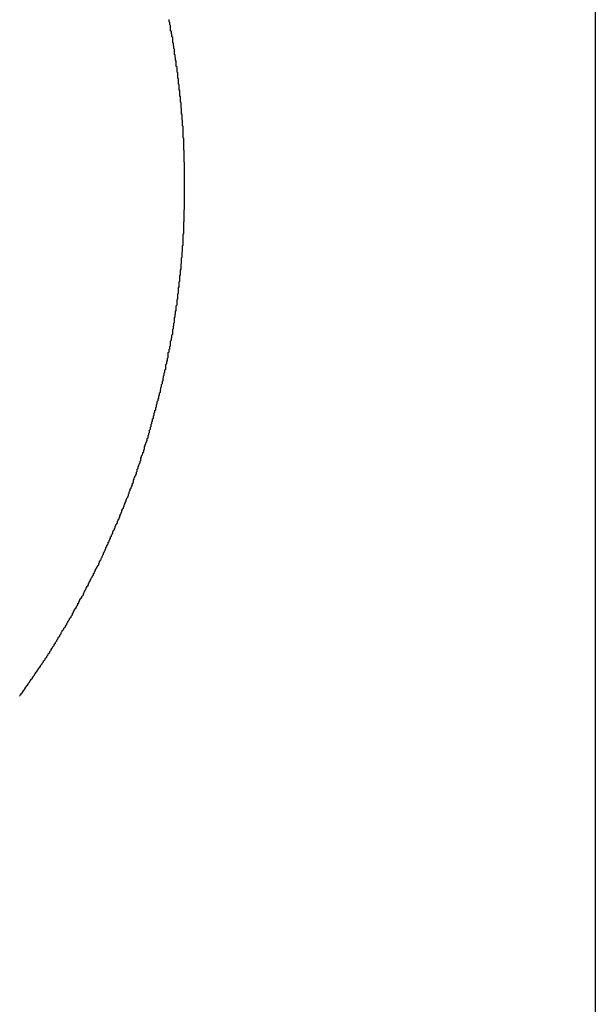
# Model space of a CAD drawing. Extents: x -45.3 to 45.3, y -18.3 to 18.3.
# Drawn here: x -15.5 to -15.3, y -7.4 to -7 of the extents above; entities that cross this region are included whole.
import ezdxf

# ---------------------------------------------------------------- set-up
doc = ezdxf.new("R2010")
doc.units = 0
doc.layers.get('0').update_dxf_attribs({"linetype": 'CONTINUOUS'})

msp = doc.modelspace()

# ---------------------------------------------------------------- linework, layer by layer
at = {"color": 0}
for points in [[(-15.2847, 10.3799), (-15.2847, -11.1029)], [(-15.2847, 10.3799), (-15.2847, -11.1029)], [(-15.2847, 10.3799), (-15.2847, -11.1029)], [(-15.2847, 10.3799), (-15.2847, -11.1029)], [(-15.2847, 10.3799), (-15.2847, -11.1029)], [(-15.2847, 10.3799), (-15.2847, -11.1029)], [(-15.2847, 10.3799), (-15.2847, -11.1029)], [(-15.2847, 10.3799), (-15.2847, -11.1029)], [(-15.2847, 10.3799), (-15.2847, -11.1029)], [(-15.2847, 10.3799), (-15.2847, -11.1029)], [(-15.2847, 10.3799), (-15.2847, -11.1029)], [(-15.2847, 10.3799), (-15.2847, -11.1029)], [(-15.2847, 10.3799), (-15.2847, -11.1029)], [(-15.2847, 10.3799), (-15.2847, -11.1029)], [(-15.2847, 10.3799), (-15.2847, -11.1029)], [(-15.2847, 10.3799), (-15.2847, -11.1029)], [(-15.2847, 10.3799), (-15.2847, -11.1029)], [(-15.2847, 10.3799), (-15.2847, -11.1029)], [(-15.2847, 10.3799), (-15.2847, -11.1029)], [(-15.2847, 10.3799), (-15.2847, -11.1029)], [(-15.2847, 10.3799), (-15.2847, -11.1029)], [(-15.5091, -7.3019), (-15.5088, -7.3016), (-15.5087, -7.3013), (-15.5084, -7.301), (-15.5084, -7.301), (-15.5081, -7.3007), (-15.5081, -7.3004), (-15.5078, -7.3001), (-15.5078, -7.3001), (-15.5075, -7.2998), (-15.5075, -7.2995), (-15.5072, -7.2992), (-15.5072, -7.2992), (-15.5069, -7.2989), (-15.5069, -7.2987), (-15.5066, -7.2984), (-15.5066, -7.2984), (-15.5066, -7.2984), (-15.5063, -7.2981), (-15.5063, -7.2978), (-15.506, -7.2975), (-15.506, -7.2975), (-15.5057, -7.2972), (-15.5057, -7.2969), (-15.5054, -7.2966), (-15.5054, -7.2966), (-15.5051, -7.2963), (-15.5051, -7.296), (-15.5048, -7.2957), (-15.5048, -7.2957), (-15.5045, -7.2954), (-15.5045, -7.2952), (-15.5042, -7.2949), (-15.5042, -7.2949), (-15.5042, -7.2949), (-15.5039, -7.2946), (-15.5039, -7.2943), (-15.5036, -7.294), (-15.5036, -7.294), (-15.5033, -7.2937), (-15.5033, -7.2934), (-15.503, -7.2931), (-15.503, -7.2931), (-15.5027, -7.2928), (-15.5027, -7.2925), (-15.5024, -7.2922), (-15.5024, -7.2922), (-15.5021, -7.2919), (-15.5021, -7.2917), (-15.5018, -7.2914), (-15.5018, -7.2914), (-15.5018, -7.2914), (-15.5015, -7.2911), (-15.5015, -7.2908), (-15.5012, -7.2905), (-15.5012, -7.2905), (-15.5009, -7.2902), (-15.5009, -7.2899), (-15.5006, -7.2896), (-15.5006, -7.2896), (-15.5003, -7.2893), (-15.5003, -7.289), (-15.5, -7.2887), (-15.5, -7.2887), (-15.4997, -7.2884), (-15.4997, -7.2881), (-15.4994, -7.2878), (-15.4994, -7.2878), (-15.4994, -7.2878), (-15.4991, -7.2875), (-15.4991, -7.2872), (-15.4988, -7.2869), (-15.4988, -7.2869), (-15.4985, -7.2866), (-15.4985, -7.2863), (-15.4982, -7.286), (-15.4982, -7.286), (-15.4979, -7.2857), (-15.4979, -7.2854), (-15.4976, -7.2851), (-15.4976, -7.2851), (-15.4973, -7.2848), (-15.4973, -7.2845), (-15.4971, -7.2842), (-15.4971, -7.2842), (-15.4971, -7.2842), (-15.4968, -7.2839), (-15.4968, -7.2836), (-15.4965, -7.2833), (-15.4965, -7.2833), (-15.4962, -7.283), (-15.4962, -7.2827), (-15.4959, -7.2824), (-15.4959, -7.2824), (-15.4956, -7.2821), (-15.4956, -7.2818), (-15.4953, -7.2815), (-15.4953, -7.2815), (-15.495, -7.2812), (-15.495, -7.2809), (-15.4949, -7.2806), (-15.4949, -7.2806), (-15.4949, -7.2806), (-15.4946, -7.2803), (-15.4946, -7.28), (-15.4943, -7.2797), (-15.4943, -7.2796), (-15.494, -7.2793), (-15.494, -7.279), (-15.4937, -7.2787), (-15.4937, -7.2787), (-15.4934, -7.2784), (-15.4934, -7.2781), (-15.4931, -7.2778), (-15.4931, -7.2778), (-15.4928, -7.2775), (-15.4928, -7.2772), (-15.4927, -7.2769), (-15.4927, -7.2769), (-15.4927, -7.2769), (-15.4924, -7.2766), (-15.4924, -7.2763), (-15.4921, -7.276), (-15.4921, -7.276), (-15.4918, -7.2757), (-15.4918, -7.2754), (-15.4915, -7.2751), (-15.4915, -7.2751), (-15.4912, -7.2748), (-15.4912, -7.2745), (-15.4909, -7.2742), (-15.4909, -7.2742), (-15.4906, -7.2739), (-15.4906, -7.2736), (-15.4905, -7.2733), (-15.4905, -7.2733), (-15.4905, -7.2733), (-15.4902, -7.273), (-15.4902, -7.2727), (-15.4899, -7.2724), (-15.4899, -7.2722), (-15.4896, -7.2719), (-15.4896, -7.2716), (-15.4893, -7.2713), (-15.4893, -7.2713), (-15.489, -7.271), (-15.489, -7.2707), (-15.4887, -7.2704), (-15.4887, -7.2704), (-15.4884, -7.2701), (-15.4884, -7.2698), (-15.4884, -7.2695), (-15.4884, -7.2695), (-15.4884, -7.2695), (-15.4881, -7.2692), (-15.4881, -7.2689), (-15.4878, -7.2686), (-15.4878, -7.2684), (-15.4875, -7.2681), (-15.4875, -7.2678), (-15.4872, -7.2675), (-15.4872, -7.2675), (-15.4869, -7.2672), (-15.4869, -7.2669), (-15.4866, -7.2666), (-15.4866, -7.2666), (-15.4863, -7.2663), (-15.4863, -7.266), (-15.4863, -7.2657), (-15.4863, -7.2657), (-15.4863, -7.2657), (-15.486, -7.2654), (-15.486, -7.2651), (-15.4857, -7.2648), (-15.4857, -7.2645), (-15.4854, -7.2642), (-15.4854, -7.2639), (-15.4851, -7.2636), (-15.4851, -7.2636), (-15.4848, -7.2633), (-15.4848, -7.263), (-15.4845, -7.2627), (-15.4845, -7.2627), (-15.4842, -7.2624), (-15.4842, -7.2621), (-15.4842, -7.2618), (-15.4842, -7.2618), (-15.4842, -7.2618), (-15.4839, -7.2615), (-15.4839, -7.2612), (-15.4836, -7.2609), (-15.4836, -7.2606), (-15.4833, -7.2603), (-15.4833, -7.26), (-15.4831, -7.2597), (-15.4831, -7.2597), (-15.4828, -7.2594), (-15.4828, -7.2591), (-15.4825, -7.2588), (-15.4825, -7.2588), (-15.4822, -7.2585), (-15.4822, -7.2582), (-15.4822, -7.2579), (-15.4822, -7.2579), (-15.4822, -7.2579), (-15.4819, -7.2576), (-15.4819, -7.2573), (-15.4816, -7.257), (-15.4816, -7.2567), (-15.4813, -7.2564), (-15.4813, -7.2561), (-15.4811, -7.2558), (-15.4811, -7.2558), (-15.4808, -7.2555), (-15.4808, -7.2552), (-15.4805, -7.2549), (-15.4805, -7.2549), (-15.4802, -7.2546), (-15.4802, -7.2543), (-15.4802, -7.254), (-15.4802, -7.254), (-15.4802, -7.254), (-15.4799, -7.2537), (-15.4799, -7.2534), (-15.4796, -7.2531), (-15.4796, -7.2528), (-15.4793, -7.2525), (-15.4793, -7.2522), (-15.4791, -7.2519), (-15.4791, -7.2519), (-15.4788, -7.2516), (-15.4788, -7.2513), (-15.4785, -7.251), (-15.4785, -7.2509), (-15.4782, -7.2506), (-15.4782, -7.2503), (-15.4782, -7.25), (-15.4782, -7.25), (-15.4782, -7.25), (-15.4779, -7.2497), (-15.4779, -7.2494), (-15.4776, -7.2491), (-15.4776, -7.2488), (-15.4773, -7.2485), (-15.4773, -7.2482), (-15.4772, -7.2479), (-15.4772, -7.2479), (-15.4769, -7.2476), (-15.4769, -7.2473), (-15.4766, -7.247), (-15.4766, -7.2468), (-15.4763, -7.2465), (-15.4763, -7.2462), (-15.4763, -7.2459), (-15.4763, -7.2459), (-15.4763, -7.2459), (-15.476, -7.2456), (-15.476, -7.2453), (-15.4757, -7.245), (-15.4757, -7.2447), (-15.4754, -7.2444), (-15.4754, -7.2441), (-15.4754, -7.2438), (-15.4754, -7.2438), (-15.4751, -7.2435), (-15.4751, -7.2432), (-15.4748, -7.2429), (-15.4748, -7.2427), (-15.4745, -7.2424), (-15.4745, -7.2421), (-15.4745, -7.2418), (-15.4745, -7.2418), (-15.4745, -7.2418), (-15.4742, -7.2415), (-15.4742, -7.2412), (-15.4739, -7.2409), (-15.4739, -7.2406), (-15.4736, -7.2403), (-15.4736, -7.24), (-15.4736, -7.2397), (-15.4736, -7.2397), (-15.4733, -7.2394), (-15.4733, -7.2391), (-15.473, -7.2388), (-15.473, -7.2386), (-15.4727, -7.2383), (-15.4727, -7.238), (-15.4727, -7.2377), (-15.4727, -7.2377), (-15.4727, -7.2377), (-15.4724, -7.2374), (-15.4724, -7.2371), (-15.4721, -7.2368), (-15.4721, -7.2365), (-15.4718, -7.2362), (-15.4718, -7.2359), (-15.4718, -7.2356), (-15.4718, -7.2356), (-15.4715, -7.2353), (-15.4715, -7.235), (-15.4712, -7.2347), (-15.4712, -7.2345), (-15.4709, -7.2342), (-15.4709, -7.2339), (-15.4709, -7.2336), (-15.4709, -7.2336), (-15.4709, -7.2336), (-15.4706, -7.2333), (-15.4706, -7.233), (-15.4703, -7.2327), (-15.4703, -7.2324), (-15.47, -7.2321), (-15.47, -7.2318), (-15.47, -7.2315), (-15.47, -7.2315), (-15.4697, -7.2312), (-15.4697, -7.2309), (-15.4695, -7.2306), (-15.4695, -7.2303), (-15.4692, -7.23), (-15.4692, -7.2297), (-15.4692, -7.2294), (-15.4692, -7.2294), (-15.4692, -7.2294), (-15.4689, -7.2291), (-15.4689, -7.2288), (-15.4686, -7.2285), (-15.4686, -7.2282), (-15.4683, -7.2279), (-15.4683, -7.2276), (-15.4683, -7.2273), (-15.4683, -7.2273), (-15.468, -7.227), (-15.468, -7.2267), (-15.4678, -7.2264), (-15.4678, -7.2261), (-15.4675, -7.2258), (-15.4675, -7.2255), (-15.4675, -7.2252), (-15.4675, -7.2252), (-15.4675, -7.2252), (-15.4672, -7.2249), (-15.4672, -7.2246), (-15.4669, -7.2243), (-15.4669, -7.224), (-15.4666, -7.2237), (-15.4666, -7.2234), (-15.4666, -7.2231), (-15.4666, -7.2231), (-15.4663, -7.2228), (-15.4663, -7.2225), (-15.4662, -7.2222), (-15.4662, -7.2219), (-15.4659, -7.2216), (-15.4659, -7.2213), (-15.4659, -7.221), (-15.4659, -7.221), (-15.4659, -7.221), (-15.4656, -7.2207), (-15.4656, -7.2204), (-15.4653, -7.2201), (-15.4653, -7.2198), (-15.465, -7.2195), (-15.465, -7.2192), (-15.465, -7.2189), (-15.465, -7.2188), (-15.4647, -7.2185), (-15.4647, -7.2182), (-15.4647, -7.2179), (-15.4647, -7.2176), (-15.4644, -7.2173), (-15.4644, -7.217), (-15.4644, -7.2167), (-15.4644, -7.2167), (-15.4644, -7.2167), (-15.4641, -7.2164), (-15.4641, -7.2161), (-15.4638, -7.2158), (-15.4638, -7.2155), (-15.4635, -7.2152), (-15.4635, -7.2149), (-15.4635, -7.2146), (-15.4635, -7.2145), (-15.4632, -7.2142), (-15.4632, -7.2139), (-15.4632, -7.2136), (-15.4632, -7.2133), (-15.4629, -7.213), (-15.4629, -7.2127), (-15.4629, -7.2124), (-15.4629, -7.2124), (-15.4629, -7.2124), (-15.4626, -7.2121), (-15.4626, -7.2118), (-15.4624, -7.2115), (-15.4624, -7.2112), (-15.4621, -7.2109), (-15.4621, -7.2106), (-15.4621, -7.2103), (-15.4621, -7.2102), (-15.4618, -7.2099), (-15.4618, -7.2096), (-15.4618, -7.2093), (-15.4618, -7.209), (-15.4615, -7.2087), (-15.4615, -7.2084), (-15.4615, -7.2081), (-15.4615, -7.2081), (-15.4615, -7.2081), (-15.4612, -7.2078), (-15.4612, -7.2075), (-15.461, -7.2072), (-15.461, -7.2069), (-15.4607, -7.2066), (-15.4607, -7.2063), (-15.4607, -7.206), (-15.4607, -7.2058), (-15.4604, -7.2055), (-15.4604, -7.2052), (-15.4604, -7.2049), (-15.4604, -7.2046), (-15.4601, -7.2043), (-15.4601, -7.204), (-15.4601, -7.2037), (-15.4601, -7.2037), (-15.4601, -7.2037), (-15.4598, -7.2034), (-15.4598, -7.2031), (-15.4596, -7.2028), (-15.4596, -7.2025), (-15.4593, -7.2022), (-15.4593, -7.2019), (-15.4593, -7.2016), (-15.4593, -7.2014), (-15.459, -7.2011), (-15.459, -7.2008), (-15.459, -7.2005), (-15.459, -7.2002), (-15.4587, -7.1999), (-15.4587, -7.1996), (-15.4587, -7.1993), (-15.4587, -7.1993), (-15.4587, -7.1993), (-15.4584, -7.199), (-15.4584, -7.1987), (-15.4584, -7.1984), (-15.4584, -7.1981), (-15.4581, -7.1978), (-15.4581, -7.1975), (-15.4581, -7.1972), (-15.4581, -7.197), (-15.4578, -7.1967), (-15.4578, -7.1964), (-15.4578, -7.1961), (-15.4578, -7.1958), (-15.4575, -7.1955), (-15.4575, -7.1952), (-15.4575, -7.1949), (-15.4575, -7.1949), (-15.4575, -7.1949), (-15.4572, -7.1946), (-15.4572, -7.1943), (-15.4572, -7.194), (-15.4572, -7.1937), (-15.4569, -7.1934), (-15.4569, -7.1931), (-15.4569, -7.1928), (-15.4569, -7.1926), (-15.4566, -7.1923), (-15.4566, -7.192), (-15.4566, -7.1917), (-15.4566, -7.1914), (-15.4563, -7.1911), (-15.4563, -7.1908), (-15.4563, -7.1905), (-15.4563, -7.1905), (-15.4563, -7.1905), (-15.456, -7.1902), (-15.456, -7.1899), (-15.456, -7.1896), (-15.456, -7.1893), (-15.4557, -7.189), (-15.4557, -7.1887), (-15.4557, -7.1884), (-15.4557, -7.1881), (-15.4554, -7.1878), (-15.4554, -7.1875), (-15.4554, -7.1872), (-15.4554, -7.1869), (-15.4551, -7.1866), (-15.4551, -7.1863), (-15.4551, -7.186), (-15.4551, -7.186), (-15.4551, -7.186), (-15.4548, -7.1857), (-15.4548, -7.1854), (-15.4548, -7.1851), (-15.4548, -7.1848), (-15.4545, -7.1845), (-15.4545, -7.1842), (-15.4545, -7.1839), (-15.4545, -7.1836), (-15.4542, -7.1833), (-15.4542, -7.183), (-15.4542, -7.1827), (-15.4542, -7.1824), (-15.454, -7.1821), (-15.454, -7.1818), (-15.454, -7.1815), (-15.454, -7.1815), (-15.454, -7.1815), (-15.4537, -7.1812), (-15.4537, -7.1809), (-15.4537, -7.1806), (-15.4537, -7.1803), (-15.4534, -7.18), (-15.4534, -7.1797), (-15.4534, -7.1794), (-15.4534, -7.1791), (-15.4531, -7.1788), (-15.4531, -7.1785), (-15.4531, -7.1782), (-15.4531, -7.1779), (-15.453, -7.1776), (-15.453, -7.1773), (-15.453, -7.177), (-15.453, -7.177), (-15.453, -7.177), (-15.4527, -7.1767), (-15.4527, -7.1764), (-15.4527, -7.1761), (-15.4527, -7.1758), (-15.4524, -7.1755), (-15.4524, -7.1752), (-15.4524, -7.1749), (-15.4524, -7.1746), (-15.4521, -7.1743), (-15.4521, -7.174), (-15.4521, -7.1737), (-15.4521, -7.1734), (-15.452, -7.1731), (-15.452, -7.1728), (-15.452, -7.1725), (-15.452, -7.1725), (-15.452, -7.1725), (-15.4517, -7.1722), (-15.4517, -7.1719), (-15.4517, -7.1716), (-15.4517, -7.1713), (-15.4514, -7.171), (-15.4514, -7.1707), (-15.4514, -7.1704), (-15.4514, -7.1701), (-15.4511, -7.1698), (-15.4511, -7.1695), (-15.4511, -7.1692), (-15.4511, -7.1689), (-15.4511, -7.1686), (-15.4511, -7.1683), (-15.4511, -7.168), (-15.4511, -7.1679), (-15.4511, -7.1679), (-15.4508, -7.1676), (-15.4508, -7.1673), (-15.4508, -7.167), (-15.4508, -7.1667), (-15.4505, -7.1664), (-15.4505, -7.1661), (-15.4505, -7.1658), (-15.4505, -7.1655), (-15.4502, -7.1652), (-15.4502, -7.1649), (-15.4502, -7.1646), (-15.4502, -7.1643), (-15.4502, -7.164), (-15.4502, -7.1637), (-15.4502, -7.1634), (-15.4502, -7.1634), (-15.4502, -7.1634), (-15.4499, -7.1631), (-15.4499, -7.1628), (-15.4499, -7.1625), (-15.4499, -7.1622), (-15.4497, -7.1619), (-15.4497, -7.1616), (-15.4497, -7.1613), (-15.4497, -7.161), (-15.4494, -7.1607), (-15.4494, -7.1604), (-15.4494, -7.1601), (-15.4494, -7.1598), (-15.4494, -7.1595), (-15.4494, -7.1592), (-15.4494, -7.1589), (-15.4494, -7.1588), (-15.4494, -7.1588), (-15.4491, -7.1585), (-15.4491, -7.1582), (-15.4491, -7.1579), (-15.4491, -7.1576), (-15.449, -7.1573), (-15.449, -7.157), (-15.449, -7.1567), (-15.449, -7.1564), (-15.4487, -7.1561), (-15.4487, -7.1558), (-15.4487, -7.1555), (-15.4487, -7.1552), (-15.4487, -7.1549), (-15.4487, -7.1546), (-15.4487, -7.1543), (-15.4487, -7.1542), (-15.4487, -7.1542), (-15.4484, -7.1539), (-15.4484, -7.1536), (-15.4484, -7.1533), (-15.4484, -7.153), (-15.4483, -7.1527), (-15.4483, -7.1524), (-15.4483, -7.1521), (-15.4483, -7.1518), (-15.448, -7.1515), (-15.448, -7.1512), (-15.448, -7.1509), (-15.448, -7.1506), (-15.448, -7.1503), (-15.448, -7.15), (-15.448, -7.1497), (-15.448, -7.1496), (-15.448, -7.1496), (-15.4477, -7.1493), (-15.4477, -7.149), (-15.4477, -7.1487), (-15.4477, -7.1484), (-15.4477, -7.1481), (-15.4477, -7.1478), (-15.4477, -7.1475), (-15.4477, -7.1472), (-15.4474, -7.1469), (-15.4474, -7.1466), (-15.4474, -7.1463), (-15.4474, -7.146), (-15.4474, -7.1457), (-15.4474, -7.1454), (-15.4474, -7.1451), (-15.4474, -7.145), (-15.4474, -7.145), (-15.4471, -7.1447), (-15.4471, -7.1444), (-15.4471, -7.1441), (-15.4471, -7.1438), (-15.4471, -7.1435), (-15.4471, -7.1432), (-15.4471, -7.1429), (-15.4471, -7.1426), (-15.4469, -7.1423), (-15.4469, -7.142), (-15.4469, -7.1417), (-15.4469, -7.1414), (-15.4469, -7.1411), (-15.4469, -7.1408), (-15.4469, -7.1405), (-15.4469, -7.1403), (-15.4469, -7.1403), (-15.4466, -7.14), (-15.4466, -7.1397), (-15.4466, -7.1394), (-15.4466, -7.1391), (-15.4466, -7.1388), (-15.4466, -7.1385), (-15.4466, -7.1382), (-15.4466, -7.1379), (-15.4464, -7.1376), (-15.4464, -7.1373), (-15.4464, -7.137), (-15.4464, -7.1367), (-15.4464, -7.1364), (-15.4464, -7.1361), (-15.4464, -7.1358), (-15.4464, -7.1357), (-15.4464, -7.1357), (-15.4461, -7.1354), (-15.4461, -7.1351), (-15.4461, -7.1348), (-15.4461, -7.1345), (-15.4461, -7.1342), (-15.4461, -7.1339), (-15.4461, -7.1336), (-15.4461, -7.1333), (-15.446, -7.133), (-15.446, -7.1327), (-15.446, -7.1324), (-15.446, -7.1321), (-15.446, -7.1318), (-15.446, -7.1315), (-15.446, -7.1312), (-15.446, -7.131), (-15.446, -7.131), (-15.4457, -7.1307), (-15.4457, -7.1304), (-15.4457, -7.1301), (-15.4457, -7.1298), (-15.4457, -7.1295), (-15.4457, -7.1292), (-15.4457, -7.1289), (-15.4457, -7.1286), (-15.4456, -7.1283), (-15.4456, -7.128), (-15.4456, -7.1277), (-15.4456, -7.1274), (-15.4456, -7.1271), (-15.4456, -7.1268), (-15.4456, -7.1265), (-15.4456, -7.1263), (-15.4456, -7.1263), (-15.4453, -7.126), (-15.4453, -7.1257), (-15.4453, -7.1254), (-15.4453, -7.1251), (-15.4453, -7.1248), (-15.4453, -7.1245), (-15.4453, -7.1242), (-15.4453, -7.1239), (-15.4453, -7.1236), (-15.4453, -7.1233), (-15.4453, -7.123), (-15.4453, -7.1227), (-15.4453, -7.1224), (-15.4453, -7.1221), (-15.4453, -7.1218), (-15.4453, -7.1217), (-15.4453, -7.1217), (-15.4451, -7.1214), (-15.4451, -7.1211), (-15.4451, -7.1208), (-15.4451, -7.1205), (-15.4451, -7.1202), (-15.4451, -7.1199), (-15.4451, -7.1196), (-15.4451, -7.1193), (-15.4451, -7.119), (-15.4451, -7.1187), (-15.4451, -7.1184), (-15.4451, -7.1181), (-15.4451, -7.1178), (-15.4451, -7.1175), (-15.4451, -7.1172), (-15.4451, -7.117), (-15.4451, -7.117), (-15.4449, -7.1167), (-15.4449, -7.1164), (-15.4449, -7.1161), (-15.4449, -7.1158), (-15.4449, -7.1155), (-15.4449, -7.1152), (-15.4449, -7.1149), (-15.4449, -7.1146), (-15.4449, -7.1143), (-15.4449, -7.114), (-15.4449, -7.1137), (-15.4449, -7.1134), (-15.4449, -7.1131), (-15.4449, -7.1128), (-15.4449, -7.1125), (-15.4449, -7.1123), (-15.4449, -7.1123), (-15.4448, -7.112), (-15.4448, -7.1117), (-15.4448, -7.1114), (-15.4448, -7.1111), (-15.4448, -7.1108), (-15.4448, -7.1105), (-15.4448, -7.1102), (-15.4448, -7.1099), (-15.4448, -7.1096), (-15.4448, -7.1093), (-15.4448, -7.109), (-15.4448, -7.1087), (-15.4448, -7.1084), (-15.4448, -7.1081), (-15.4448, -7.1078), (-15.4448, -7.1076), (-15.4448, -7.1076), (-15.4448, -7.1073), (-15.4448, -7.107), (-15.4448, -7.1067), (-15.4448, -7.1064), (-15.4448, -7.1061), (-15.4448, -7.1058), (-15.4448, -7.1055), (-15.4448, -7.1052), (-15.4448, -7.1049), (-15.4448, -7.1046), (-15.4448, -7.1043), (-15.4448, -7.104), (-15.4448, -7.1037), (-15.4448, -7.1034), (-15.4448, -7.1031), (-15.4448, -7.1029), (-15.4448, -7.1029), (-15.4448, -7.1026), (-15.4448, -7.1023), (-15.4448, -7.102), (-15.4448, -7.1017), (-15.4448, -7.1014), (-15.4448, -7.1011), (-15.4448, -7.1008), (-15.4448, -7.1005), (-15.4448, -7.1002), (-15.4448, -7.0999), (-15.4448, -7.0996), (-15.4448, -7.0993), (-15.4448, -7.099), (-15.4448, -7.0987), (-15.4448, -7.0984), (-15.4448, -7.0983), (-15.4448, -7.0983), (-15.4448, -7.098), (-15.4448, -7.0977), (-15.4448, -7.0974), (-15.4448, -7.0971), (-15.4448, -7.0968), (-15.4448, -7.0965), (-15.4448, -7.0962), (-15.4448, -7.0959), (-15.4448, -7.0956), (-15.4448, -7.0953), (-15.4448, -7.095), (-15.4448, -7.0947), (-15.4448, -7.0944), (-15.4448, -7.0941), (-15.4448, -7.0938), (-15.4449, -7.0936), (-15.4449, -7.0936), (-15.4449, -7.0933), (-15.4449, -7.093), (-15.4449, -7.0927), (-15.4449, -7.0924), (-15.4449, -7.0921), (-15.4449, -7.0918), (-15.4449, -7.0915), (-15.4449, -7.0912), (-15.4449, -7.0909), (-15.4449, -7.0906), (-15.4449, -7.0903), (-15.4449, -7.09), (-15.4449, -7.0897), (-15.4449, -7.0894), (-15.4449, -7.0891), (-15.4451, -7.0889), (-15.4451, -7.0889), (-15.4451, -7.0886), (-15.4451, -7.0883), (-15.4451, -7.088), (-15.4451, -7.0877), (-15.4451, -7.0874), (-15.4451, -7.0871), (-15.4451, -7.0868), (-15.4451, -7.0865), (-15.4451, -7.0862), (-15.4451, -7.0859), (-15.4451, -7.0856), (-15.4451, -7.0853), (-15.4451, -7.085), (-15.4451, -7.0847), (-15.4451, -7.0844), (-15.4453, -7.0842), (-15.4453, -7.0842), (-15.4453, -7.0839), (-15.4453, -7.0836), (-15.4453, -7.0833), (-15.4453, -7.083), (-15.4453, -7.0827), (-15.4453, -7.0824), (-15.4453, -7.0821), (-15.4453, -7.0818), (-15.4453, -7.0815), (-15.4453, -7.0812), (-15.4453, -7.0809), (-15.4453, -7.0806), (-15.4453, -7.0803), (-15.4453, -7.08), (-15.4453, -7.0797), (-15.4456, -7.0795), (-15.4456, -7.0795), (-15.4456, -7.0792), (-15.4456, -7.0789), (-15.4456, -7.0786), (-15.4456, -7.0783), (-15.4456, -7.078), (-15.4456, -7.0777), (-15.4456, -7.0774), (-15.4457, -7.0771), (-15.4457, -7.0768), (-15.4457, -7.0765), (-15.4457, -7.0762), (-15.4457, -7.0759), (-15.4457, -7.0756), (-15.4457, -7.0753), (-15.4457, -7.075), (-15.446, -7.0749), (-15.446, -7.0749), (-15.446, -7.0746), (-15.446, -7.0743), (-15.446, -7.074), (-15.446, -7.0737), (-15.446, -7.0734), (-15.446, -7.0731), (-15.446, -7.0728), (-15.4461, -7.0725), (-15.4461, -7.0722), (-15.4461, -7.0719), (-15.4461, -7.0716), (-15.4461, -7.0713), (-15.4461, -7.071), (-15.4461, -7.0707), (-15.4461, -7.0704), (-15.4464, -7.0702), (-15.4464, -7.0702), (-15.4464, -7.0699), (-15.4464, -7.0696), (-15.4464, -7.0693), (-15.4464, -7.069), (-15.4464, -7.0687), (-15.4464, -7.0684), (-15.4464, -7.0681), (-15.4466, -7.0678), (-15.4466, -7.0675), (-15.4466, -7.0672), (-15.4466, -7.0669), (-15.4466, -7.0666), (-15.4466, -7.0663), (-15.4466, -7.066), (-15.4466, -7.0657), (-15.4469, -7.0656), (-15.4469, -7.0656), (-15.4469, -7.0653), (-15.4469, -7.065), (-15.4469, -7.0647), (-15.4469, -7.0644), (-15.4469, -7.0641), (-15.4469, -7.0638), (-15.4469, -7.0635), (-15.4471, -7.0632), (-15.4471, -7.0629), (-15.4471, -7.0626), (-15.4471, -7.0623), (-15.4471, -7.062), (-15.4471, -7.0617), (-15.4471, -7.0614), (-15.4471, -7.0611), (-15.4474, -7.0609), (-15.4474, -7.0609), (-15.4474, -7.0606), (-15.4474, -7.0603), (-15.4474, -7.06), (-15.4474, -7.0597), (-15.4474, -7.0594), (-15.4474, -7.0591), (-15.4474, -7.0588), (-15.4477, -7.0585), (-15.4477, -7.0582), (-15.4477, -7.0579), (-15.4477, -7.0576), (-15.4477, -7.0573), (-15.4477, -7.057), (-15.4477, -7.0567), (-15.4477, -7.0564), (-15.448, -7.0563), (-15.448, -7.0563), (-15.448, -7.056), (-15.448, -7.0557), (-15.448, -7.0554), (-15.448, -7.0551), (-15.448, -7.0548), (-15.448, -7.0545), (-15.448, -7.0542), (-15.4483, -7.0539), (-15.4483, -7.0536), (-15.4483, -7.0533), (-15.4483, -7.053), (-15.4484, -7.0527), (-15.4484, -7.0524), (-15.4484, -7.0521), (-15.4484, -7.0518), (-15.4487, -7.0517), (-15.4487, -7.0517), (-15.4487, -7.0514), (-15.4487, -7.0511), (-15.4487, -7.0508), (-15.4487, -7.0505), (-15.4487, -7.0502), (-15.4487, -7.0499), (-15.4487, -7.0496), (-15.449, -7.0493), (-15.449, -7.049), (-15.449, -7.0487), (-15.449, -7.0484), (-15.4491, -7.0481), (-15.4491, -7.0478), (-15.4491, -7.0475), (-15.4491, -7.0472), (-15.4494, -7.0471), (-15.4494, -7.0471), (-15.4494, -7.0468), (-15.4494, -7.0465), (-15.4494, -7.0462), (-15.4494, -7.0459), (-15.4494, -7.0456), (-15.4494, -7.0453), (-15.4494, -7.045), (-15.4497, -7.0447), (-15.4497, -7.0444), (-15.4497, -7.0441), (-15.4497, -7.0438), (-15.4499, -7.0435), (-15.4499, -7.0432), (-15.4499, -7.0429), (-15.4499, -7.0426), (-15.4502, -7.0425), (-15.4502, -7.0425), (-15.4502, -7.0422), (-15.4502, -7.0419), (-15.4502, -7.0416), (-15.4502, -7.0413), (-15.4502, -7.041), (-15.4502, -7.0407), (-15.4502, -7.0404), (-15.4505, -7.0401), (-15.4505, -7.0398), (-15.4505, -7.0395), (-15.4505, -7.0392), (-15.4508, -7.0389), (-15.4508, -7.0386), (-15.4508, -7.0383), (-15.4508, -7.038)]]:
    msp.add_lwpolyline(points, dxfattribs=at)

doc.saveas('drawing.dxf')
